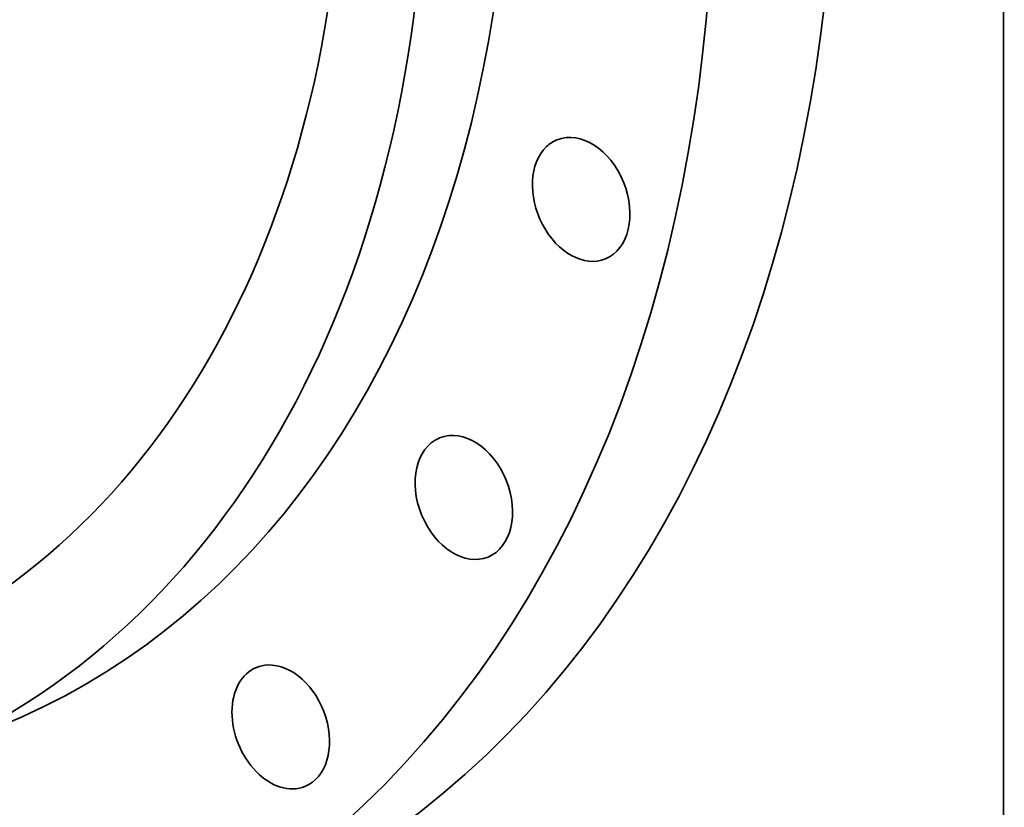
# Model space of a CAD drawing. Extents: x 0 to 10.8, y 0 to 8.3.
# Drawn here: x 9.3 to 10.8, y 3.2 to 4.4 of the extents above; entities that cross this region are included whole.
import ezdxf

# ---------------------------------------------------------------- set-up
doc = ezdxf.new("R2010")
doc.units = 0
doc.header["$MEASUREMENT"] = 0
doc.layers.get('0').update_dxf_attribs({"lineweight": 13})
doc.layers.add('1', color=7, linetype='Continuous', lineweight=13)

msp = doc.modelspace()

# ---------------------------------------------------------------- linework, layer by layer
at = {"color": 7, "lineweight": 35, "ltscale": 0.03937}
for centre, major_axis, start_param, end_param in [((8.6526, 5.2375), (-0.9139, 2.2502), 3.141631, 6.246668), ((8.4678, 5.1625), (-0.9139, 2.2502), 3.141631, 6.246668), ((8.4678, 5.1625), (-0.9139, 2.2502), 0.000039, 3.141631), ((8.4678, 5.1625), (-0.7604, 1.8724), 3.141631, 6.246668), ((8.3408, 5.1109), (-0.7604, 1.8724), 3.141631, 6.283224), ((8.3408, 5.1109), (-0.6988, 1.7206), 3.141631, 6.283224), ((10.1097, 4.089), (-0.0367, 0.0903), 3.141595, 6.283187), ((10.1097, 4.089), (-0.0367, 0.0903), 0.27248, 3.141595), ((10.1097, 4.089), (-0.0367, 0.0903), 0.000002, 0.27248), ((9.9318, 3.6371), (-0.0367, 0.0903), 3.141535, 6.283127), ((9.9318, 3.6371), (-0.0367, 0.0903), 0.01068, 3.141535), ((9.9318, 3.6371), (-0.0367, 0.0903), 6.283127, 6.293866), ((9.6542, 3.2892), (-0.0367, 0.0903), 6.283146, 9.424739), ((9.6542, 3.2892), (-0.0367, 0.0903), 6.032066, 6.283146), ((9.6542, 3.2892), (-0.0367, 0.0903), 3.141554, 6.032066)]:
    msp.add_ellipse(centre, major_axis=major_axis, ratio=0.711021, start_param=start_param, end_param=end_param, dxfattribs=at)
at = {"layer": '1', "color": 7, "lineweight": 35, "ltscale": 0.03937}
msp.add_line((10.75, 8.25), (10.75, 0.25), dxfattribs=at)

doc.saveas('drawing.dxf')
